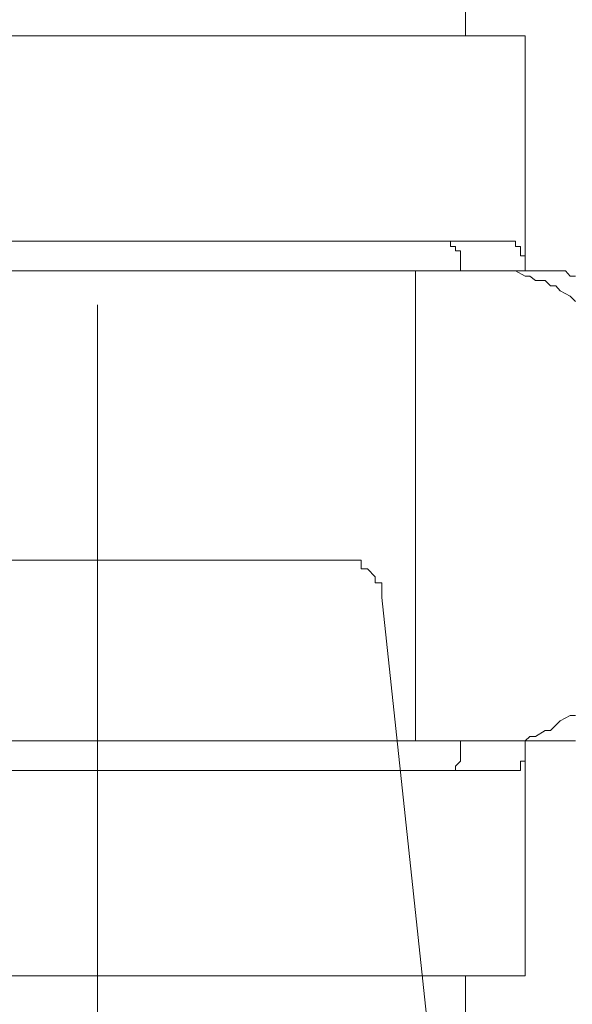
# Model space of a CAD drawing. Units: inches. Extents: x -137 to 1754, y -815 to 93.
# Drawn here: x 613 to 617, y -314 to -307 of the extents above; entities that cross this region are included whole.
import ezdxf

# ---------------------------------------------------------------- set-up
doc = ezdxf.new("R2010")
doc.units = ezdxf.units.IN
doc.header["$MEASUREMENT"] = 0
doc.layers.add('图层 1', color=7, linetype='Continuous')

msp = doc.modelspace()

# ---------------------------------------------------------------- linework, layer by layer
at = {"layer": '图层 1', "color": 7, "lineweight": 9}
for points in [[(615.8755, -306.7612), (615.8755, -238.8891)], [(608.8872, -306.7612), (616.3007, -306.7612)], [(616.3007, -308.4307), (616.3007, -306.7612)], [(611.3356, -308.2197), (616.1952, -308.2197)], [(615.7328, -308.2197), (615.7328, -308.2197)], [(615.7328, -308.2197), (615.7328, -308.2197)], [(615.7328, -308.2197), (615.7328, -308.2197)], [(615.7328, -308.2197), (615.7328, -308.2197)], [(615.7328, -308.2197), (615.7328, -308.2197)], [(615.7328, -308.2197), (615.7328, -308.2197)], [(615.7328, -308.2197), (615.7328, -308.2197)], [(615.7328, -308.2197), (615.7328, -308.2197)], [(615.7328, -308.2197), (615.7328, -308.2197)], [(615.7328, -308.2197), (615.7328, -308.2197)], [(615.7328, -308.2197), (615.7328, -308.2197)], [(615.7328, -308.2197), (615.7328, -308.2197)], [(615.7328, -308.2197), (615.7328, -308.2197)], [(615.7328, -308.2197), (615.7328, -308.2197)], [(615.77, -308.2197), (615.7328, -308.2197)], [(615.77, -308.2197), (615.77, -308.2197)], [(615.77, -308.2197), (615.77, -308.2197)], [(615.77, -308.2197), (615.77, -308.2197)], [(615.77, -308.2197), (615.77, -308.2197)], [(615.77, -308.2197), (615.77, -308.2197)], [(615.77, -308.2197), (615.77, -308.2197)], [(615.77, -308.2197), (615.77, -308.2197)], [(615.77, -308.2197), (615.77, -308.2197)], [(615.77, -308.2197), (615.77, -308.2197)], [(615.77, -308.2197), (615.77, -308.2197)], [(615.77, -308.2197), (615.77, -308.2197)], [(615.77, -308.2197), (615.77, -308.2197)], [(615.77, -308.2197), (615.77, -308.2197)], [(615.77, -308.2197), (615.77, -308.2197)], [(615.77, -308.2197), (615.77, -308.2197)], [(615.77, -308.2197), (615.77, -308.2197)], [(615.77, -308.2197), (615.77, -308.2197)], [(615.77, -308.2197), (615.77, -308.2197)], [(615.77, -308.2197), (615.77, -308.2197)], [(615.77, -308.2197), (615.77, -308.2197)], [(615.77, -308.2197), (615.77, -308.2197)], [(615.77, -308.2197), (615.77, -308.2197)], [(615.77, -308.257), (615.77, -308.2197)], [(615.77, -308.257), (615.77, -308.257)], [(615.77, -308.257), (615.77, -308.257)], [(615.77, -308.257), (615.77, -308.257)], [(615.77, -308.257), (615.77, -308.257)], [(615.77, -308.257), (615.77, -308.257)], [(615.8042, -308.257), (615.77, -308.257)], [(615.8042, -308.257), (615.8042, -308.257)], [(615.8042, -308.257), (615.8042, -308.257)], [(615.8042, -308.257), (615.8042, -308.257)], [(615.8042, -308.257), (615.8042, -308.257)], [(615.8042, -308.257), (615.8042, -308.257)], [(615.8042, -308.257), (615.8042, -308.257)], [(615.8042, -308.257), (615.8042, -308.257)], [(615.8042, -308.257), (615.8042, -308.257)], [(615.8042, -308.257), (615.8042, -308.257)], [(615.8042, -308.257), (615.8042, -308.257)], [(615.8042, -308.257), (615.8042, -308.257)], [(615.8042, -308.257), (615.8042, -308.257)], [(615.8042, -308.257), (615.8042, -308.257)], [(615.8042, -308.257), (615.8042, -308.257)], [(615.8042, -308.257), (615.8042, -308.257)], [(615.8042, -308.257), (615.8042, -308.257)], [(615.8042, -308.257), (615.8042, -308.257)], [(615.8042, -308.257), (615.8042, -308.257)], [(615.8042, -308.257), (615.8042, -308.257)], [(615.8042, -308.257), (615.8042, -308.257)], [(615.8042, -308.257), (615.8042, -308.257)], [(615.8042, -308.257), (615.8042, -308.257)], [(615.8042, -308.257), (615.8042, -308.257)], [(615.8042, -308.257), (615.8042, -308.257)], [(615.8042, -308.257), (615.8042, -308.257)], [(615.8042, -308.257), (615.8042, -308.257)], [(615.8042, -308.257), (615.8042, -308.257)], [(615.8042, -308.257), (615.8042, -308.257)], [(615.8042, -308.257), (615.8042, -308.257)], [(615.8042, -308.257), (615.8042, -308.257)], [(615.8042, -308.288), (615.8042, -308.257)], [(616.1952, -308.2197), (616.1952, -308.2197)], [(616.1952, -308.2197), (616.1952, -308.2197)], [(616.1952, -308.2197), (616.1952, -308.2197)], [(616.1952, -308.2197), (616.1952, -308.2197)], [(616.1952, -308.2197), (616.1952, -308.2197)], [(616.1952, -308.2197), (616.1952, -308.2197)], [(616.1952, -308.2197), (616.1952, -308.2197)], [(616.1952, -308.2197), (616.1952, -308.2197)], [(616.1952, -308.2197), (616.2324, -308.2197)], [(616.2324, -308.2197), (616.2324, -308.2197)], [(616.2324, -308.2197), (616.2324, -308.2197)], [(616.2324, -308.2197), (616.2324, -308.2197)], [(616.2324, -308.2197), (616.2324, -308.2197)], [(616.2324, -308.2197), (616.2324, -308.2197)], [(616.2324, -308.2197), (616.2324, -308.2197)], [(616.2324, -308.2197), (616.2324, -308.2197)], [(616.2324, -308.2197), (616.2324, -308.2197)], [(616.2324, -308.2197), (616.2324, -308.2197)], [(616.2324, -308.2197), (616.2324, -308.2197)], [(616.2324, -308.2197), (616.2324, -308.2197)], [(616.2324, -308.2197), (616.2324, -308.2197)], [(616.2324, -308.2197), (616.2324, -308.2197)], [(616.2324, -308.2197), (616.2324, -308.2197)], [(616.2324, -308.2197), (616.2324, -308.2197)], [(616.2324, -308.2197), (616.2324, -308.257)], [(616.2324, -308.257), (616.2324, -308.257)], [(616.2324, -308.257), (616.2324, -308.257)], [(616.2324, -308.257), (616.2324, -308.257)], [(616.2324, -308.257), (616.2324, -308.257)], [(616.2324, -308.257), (616.2324, -308.257)], [(616.2324, -308.257), (616.2665, -308.257)], [(616.2665, -308.257), (616.2665, -308.257)], [(616.2665, -308.257), (616.2665, -308.257)], [(616.2665, -308.257), (616.2665, -308.257)], [(616.2665, -308.257), (616.2665, -308.257)], [(616.2665, -308.257), (616.2665, -308.257)], [(616.2665, -308.257), (616.2665, -308.257)], [(616.2665, -308.257), (616.2665, -308.257)], [(616.2665, -308.257), (616.2665, -308.257)], [(616.2665, -308.257), (616.2665, -308.257)], [(616.2665, -308.257), (616.2665, -308.257)], [(616.2665, -308.257), (616.2665, -308.257)], [(616.2665, -308.257), (616.2665, -308.257)], [(616.2665, -308.257), (616.2665, -308.257)], [(616.2665, -308.257), (616.2665, -308.257)], [(616.2665, -308.257), (616.2665, -308.257)], [(616.2665, -308.257), (616.2665, -308.257)], [(616.2665, -308.257), (616.2665, -308.288)], [(615.8042, -308.288), (615.8042, -308.288)], [(615.8042, -308.288), (615.8042, -308.288)], [(615.8042, -308.288), (615.8042, -308.288)], [(615.8414, -308.288), (615.8042, -308.288)], [(615.8414, -308.288), (615.8414, -308.288)], [(615.8414, -308.288), (615.8414, -308.288)], [(615.8414, -308.288), (615.8414, -308.288)], [(615.8414, -308.288), (615.8414, -308.288)], [(615.8414, -308.288), (615.8414, -308.288)], [(615.8414, -308.288), (615.8414, -308.288)], [(615.8414, -308.288), (615.8414, -308.288)], [(615.8414, -308.288), (615.8414, -308.288)], [(615.8414, -308.288), (615.8414, -308.288)], [(615.8414, -308.288), (615.8414, -308.288)], [(615.8414, -308.288), (615.8414, -308.288)], [(615.8414, -308.288), (615.8414, -308.288)], [(615.8414, -308.288), (615.8414, -308.288)], [(615.8414, -308.288), (615.8414, -308.288)], [(615.8414, -308.288), (615.8414, -308.288)], [(615.8414, -308.288), (615.8414, -308.288)], [(615.8414, -308.3252), (615.8414, -308.288)], [(615.8414, -308.3252), (615.8414, -308.3252)], [(615.8414, -308.3252), (615.8414, -308.3252)], [(615.8414, -308.3252), (615.8414, -308.3252)], [(615.8414, -308.3252), (615.8414, -308.3252)], [(615.8414, -308.3252), (615.8414, -308.3252)], [(615.8414, -308.3252), (615.8414, -308.3252)], [(615.8414, -308.3252), (615.8414, -308.3252)], [(615.8414, -308.3252), (615.8414, -308.3252)], [(615.8414, -308.3252), (615.8414, -308.3252)], [(615.8414, -308.3252), (615.8414, -308.3252)], [(615.8414, -308.3252), (615.8414, -308.3252)], [(615.8414, -308.3252), (615.8414, -308.3252)], [(615.8414, -308.3252), (615.8414, -308.3252)], [(615.8414, -308.3252), (615.8414, -308.3252)], [(615.8414, -308.3252), (615.8414, -308.3252)], [(615.8414, -308.3625), (615.8414, -308.3252)], [(616.2665, -308.288), (616.2665, -308.288)], [(616.2665, -308.288), (616.2665, -308.288)], [(616.2665, -308.288), (616.2665, -308.288)], [(616.2665, -308.288), (616.2665, -308.288)], [(616.2665, -308.288), (616.2665, -308.288)], [(616.2665, -308.288), (616.2665, -308.288)], [(616.2665, -308.288), (616.2665, -308.288)], [(616.2665, -308.288), (616.2665, -308.288)], [(616.2665, -308.288), (616.2665, -308.288)], [(616.2665, -308.288), (616.2665, -308.288)], [(616.2665, -308.288), (616.2665, -308.288)], [(616.2665, -308.288), (616.2665, -308.288)], [(616.2665, -308.288), (616.2665, -308.3252)], [(616.2665, -308.3252), (616.3007, -308.3252)], [(616.3007, -308.3252), (616.3007, -308.3252)], [(616.3007, -308.3252), (616.3007, -308.3252)], [(616.3007, -308.3252), (616.3007, -308.3252)], [(616.3007, -308.3252), (616.3007, -308.3252)], [(616.3007, -308.3252), (616.3007, -308.3252)], [(616.3007, -308.3252), (616.3007, -308.3252)], [(616.3007, -308.3252), (616.3007, -308.3252)], [(616.3007, -308.3252), (616.3007, -308.3252)], [(616.3007, -308.3252), (616.3007, -308.3625)], [(615.8414, -308.3625), (615.8414, -308.3625)], [(615.8414, -308.3625), (615.8414, -308.3625)], [(615.8414, -308.3625), (615.8414, -308.3625)], [(615.8414, -308.3625), (615.8414, -308.3625)], [(615.8414, -308.3625), (615.8414, -308.3625)], [(615.8414, -308.3625), (615.8414, -308.3625)], [(615.8414, -308.3625), (615.8414, -308.3625)], [(615.8414, -308.3625), (615.8414, -308.3625)], [(615.8414, -308.3625), (615.8414, -308.3625)], [(615.8414, -308.3625), (615.8414, -308.3625)], [(615.8414, -308.3625), (615.8414, -308.3625)], [(615.8414, -308.3625), (615.8414, -308.3625)], [(615.8414, -308.3935), (615.8414, -308.3625)], [(615.8414, -308.3935), (615.8414, -308.3935)], [(615.8414, -308.3935), (615.8414, -308.3935)], [(615.8414, -308.3935), (615.8414, -308.3935)], [(615.8414, -308.3935), (615.8414, -308.3935)], [(615.8414, -308.3935), (615.8414, -308.3935)], [(615.8414, -308.3935), (615.8414, -308.3935)], [(615.8414, -308.3935), (615.8414, -308.3935)], [(615.8414, -308.3935), (615.8414, -308.3935)], [(615.8414, -308.3935), (615.8414, -308.3935)], [(615.8414, -308.3935), (615.8414, -308.3935)], [(615.8414, -308.4307), (615.8414, -308.3935)], [(616.3007, -308.3625), (616.3007, -308.3625)], [(616.3007, -308.3625), (616.3007, -308.3625)], [(616.3007, -308.3625), (616.3007, -308.3625)], [(616.3007, -308.3625), (616.3007, -308.3625)], [(616.3007, -308.3625), (616.3007, -308.3625)], [(616.3007, -308.3625), (616.3007, -308.3625)], [(616.3007, -308.3625), (616.3007, -308.3625)], [(616.3007, -308.3625), (616.3007, -308.3625)], [(616.3007, -308.3625), (616.3007, -308.3625)], [(616.3007, -308.3625), (616.3007, -308.3935)], [(616.3007, -308.3935), (616.3007, -308.3935)], [(616.3007, -308.3935), (616.3007, -308.3935)], [(616.3007, -308.3935), (616.3007, -308.3935)], [(616.3007, -308.3935), (616.3007, -308.3935)], [(616.3007, -308.3935), (616.3007, -308.3935)], [(616.3007, -308.3935), (616.3007, -308.3935)], [(616.3007, -308.3935), (616.3007, -308.3935)], [(616.3007, -308.3935), (616.3007, -308.4307)], [(610.3768, -308.4307), (614.6684, -308.4307)], [(614.6684, -308.4307), (615.5218, -308.4307)], [(616.2324, -308.4307), (615.5218, -308.4307)], [(615.5218, -308.4307), (615.5218, -311.7697)], [(615.8414, -308.4307), (615.8414, -308.4307)], [(615.8414, -308.4307), (615.8414, -308.4307)], [(615.8414, -308.4307), (615.8414, -308.4307)], [(615.8414, -308.4307), (615.8414, -308.4307)], [(615.8414, -308.4307), (615.8414, -308.4307)], [(615.8414, -308.4307), (615.8414, -308.4307)], [(615.8414, -308.4307), (615.8414, -308.4307)], [(615.8414, -308.4307), (615.8414, -308.4307)], [(616.6575, -308.648), (616.6203, -308.6107), (616.5489, -308.5735), (616.5179, -308.5363), (616.4807, -308.5363), (616.4434, -308.499), (616.3751, -308.499), (616.3348, -308.468), (616.3007, -308.468), (616.2324, -308.4307)], [(616.2324, -308.4307), (616.5489, -308.4307)], [(616.3007, -308.4307), (616.3007, -308.4307)], [(616.3007, -308.4307), (616.3007, -308.4307)], [(616.3007, -308.4307), (616.3007, -308.4307)], [(616.3007, -308.4307), (616.3007, -308.4307)], [(616.3007, -308.4307), (616.3007, -308.4307)], [(616.3007, -308.4307), (616.3007, -308.4307)], [(616.3007, -308.4307), (616.3007, -308.4307)], [(616.5489, -308.4307), (616.5489, -308.4307)], [(616.5489, -308.4307), (616.5489, -308.4307)], [(616.5489, -308.4307), (616.5489, -308.4307)], [(616.5489, -308.4307), (616.5489, -308.4307)], [(616.5489, -308.4307), (616.5862, -308.4307)], [(616.5862, -308.4307), (616.5862, -308.4307)], [(616.5862, -308.4307), (616.5862, -308.4307)], [(616.5862, -308.4307), (616.5862, -308.4307)], [(616.5862, -308.4307), (616.5862, -308.4307)], [(616.5862, -308.4307), (616.5862, -308.4307)], [(616.5862, -308.4307), (616.5862, -308.4307)], [(616.5862, -308.4307), (616.6203, -308.468)], [(616.6203, -308.468), (616.6203, -308.468)], [(616.6203, -308.468), (616.6203, -308.468)], [(616.6203, -308.468), (616.6203, -308.468)], [(616.6203, -308.468), (616.6203, -308.468)], [(616.6203, -308.468), (616.6203, -308.468)], [(616.6203, -308.468), (616.6575, -308.468)], [(613.2596, -308.6728), (613.2596, -322.2149)], [(611.528, -310.485), (613.2596, -310.485)], [(613.2596, -310.485), (614.9756, -310.485)], [(615.2828, -310.7519), (615.2828, -310.7023), (615.2828, -310.6464), (615.2332, -310.6464), (615.2332, -310.603), (615.1804, -310.5471), (615.1339, -310.5471), (615.1339, -310.485), (615.078, -310.485), (615.0284, -310.485), (614.9756, -310.485)], [(615.6397, -314.0971), (615.2828, -310.7519)], [(616.2324, -311.7697), (616.3007, -311.7697), (616.3348, -311.7387), (616.3751, -311.7387), (616.4434, -311.6953), (616.4807, -311.6953), (616.5179, -311.658), (616.5489, -311.627), (616.6203, -311.5898), (616.6575, -311.5898)], [(610.3768, -311.7697), (614.6684, -311.7697)], [(615.5218, -311.7697), (614.6684, -311.7697)], [(616.2324, -311.7697), (615.5218, -311.7697)], [(615.8414, -311.7697), (615.8414, -311.7697)], [(615.8414, -311.7697), (615.8414, -311.7697)], [(615.8414, -311.807), (615.8414, -311.7697)], [(615.8414, -311.7697), (615.8755, -311.7697)], [(616.5489, -311.7697), (616.2324, -311.7697)], [(616.3007, -313.4392), (616.3007, -311.7697)], [(616.5489, -311.7697), (616.5489, -311.7697)], [(616.5489, -311.7697), (616.5489, -311.7697)], [(616.5489, -311.7697), (616.5489, -311.7697)], [(616.5489, -311.7697), (616.5489, -311.7697)], [(616.5862, -311.7697), (616.5489, -311.7697)], [(616.5862, -311.7697), (616.5862, -311.7697)], [(616.5862, -311.7697), (616.5862, -311.7697)], [(616.5862, -311.7697), (616.5862, -311.7697)], [(616.5862, -311.7697), (616.5862, -311.7697)], [(616.5862, -311.7697), (616.5862, -311.7697)], [(616.5862, -311.7697), (616.5862, -311.7697)], [(616.6203, -311.7697), (616.5862, -311.7697)], [(616.6203, -311.7697), (616.6203, -311.7697)], [(616.6203, -311.7697), (616.6203, -311.7697)], [(616.6203, -311.7697), (616.6203, -311.7697)], [(616.6203, -311.7697), (616.6203, -311.7697)], [(616.6203, -311.7697), (616.6203, -311.7697)], [(616.6575, -311.7697), (616.6203, -311.7697)], [(615.8414, -311.807), (615.8414, -311.807)], [(615.8414, -311.807), (615.8414, -311.807)], [(615.8414, -311.807), (615.8414, -311.807)], [(615.8414, -311.807), (615.8414, -311.807)], [(615.8414, -311.807), (615.8414, -311.807)], [(615.8414, -311.807), (615.8414, -311.807)], [(615.8414, -311.807), (615.8414, -311.807)], [(615.8414, -311.838), (615.8414, -311.807)], [(615.8414, -311.838), (615.8414, -311.838)], [(615.8414, -311.838), (615.8414, -311.838)], [(615.8414, -311.838), (615.8414, -311.838)], [(615.8414, -311.838), (615.8414, -311.838)], [(615.8414, -311.838), (615.8414, -311.838)], [(615.8414, -311.838), (615.8414, -311.838)], [(615.8414, -311.838), (615.8414, -311.838)], [(615.8414, -311.838), (615.8414, -311.838)], [(615.8414, -311.8752), (615.8414, -311.838)], [(616.3007, -311.807), (616.3007, -311.807)], [(616.3007, -311.807), (616.3007, -311.807)], [(616.3007, -311.807), (616.3007, -311.807)], [(616.3007, -311.807), (616.3007, -311.807)], [(616.3007, -311.807), (616.3007, -311.807)], [(616.3007, -311.807), (616.3007, -311.807)], [(616.3007, -311.807), (616.3007, -311.838)], [(616.3007, -311.838), (616.3007, -311.838)], [(616.3007, -311.838), (616.3007, -311.838)], [(616.3007, -311.838), (616.3007, -311.838)], [(616.3007, -311.838), (616.3007, -311.838)], [(616.3007, -311.838), (616.3007, -311.838)], [(616.3007, -311.838), (616.3007, -311.838)], [(616.3007, -311.838), (616.3007, -311.838)], [(616.3007, -311.838), (616.3007, -311.838)], [(616.3007, -311.838), (616.3007, -311.838)], [(616.3007, -311.838), (616.3007, -311.838)], [(616.3007, -311.838), (616.3007, -311.838)], [(616.3007, -311.838), (616.3007, -311.8752)], [(615.8414, -311.8752), (615.8414, -311.8752)], [(615.8414, -311.8752), (615.8414, -311.8752)], [(615.8414, -311.8752), (615.8414, -311.8752)], [(615.8414, -311.8752), (615.8414, -311.8752)], [(615.8414, -311.8752), (615.8414, -311.8752)], [(615.8414, -311.8752), (615.8414, -311.8752)], [(615.8414, -311.8752), (615.8414, -311.8752)], [(615.8414, -311.8752), (615.8414, -311.8752)], [(615.8414, -311.8752), (615.8414, -311.8752)], [(615.8414, -311.9125), (615.8414, -311.8752)], [(616.3007, -311.8752), (616.3007, -311.8752)], [(616.3007, -311.8752), (616.3007, -311.8752)], [(616.3007, -311.8752), (616.3007, -311.8752)], [(616.3007, -311.8752), (616.3007, -311.8752)], [(616.3007, -311.8752), (616.3007, -311.8752)], [(616.3007, -311.8752), (616.3007, -311.8752)], [(616.3007, -311.8752), (616.3007, -311.8752)], [(616.3007, -311.8752), (616.3007, -311.8752)], [(616.3007, -311.8752), (616.3007, -311.8752)], [(616.3007, -311.8752), (616.3007, -311.8752)], [(616.3007, -311.8752), (616.3007, -311.8752)], [(616.3007, -311.8752), (616.3007, -311.8752)], [(616.3007, -311.8752), (616.3007, -311.8752)], [(616.3007, -311.8752), (616.3007, -311.8752)], [(616.3007, -311.8752), (616.3007, -311.8752)], [(616.3007, -311.8752), (616.3007, -311.9125)], [(611.3356, -311.9808), (616.1952, -311.9808)], [(615.7328, -311.9808), (615.7328, -311.9808)], [(615.7328, -311.9808), (615.7328, -311.9808)], [(615.7328, -311.9808), (615.7328, -311.9808)], [(615.7328, -311.9808), (615.7328, -311.9808)], [(615.7328, -311.9808), (615.7328, -311.9808)], [(615.7328, -311.9808), (615.7328, -311.9808)], [(615.7328, -311.9808), (615.7328, -311.9808)], [(615.7328, -311.9808), (615.7328, -311.9808)], [(615.7328, -311.9808), (615.7328, -311.9808)], [(615.7328, -311.9808), (615.77, -311.9808)], [(615.77, -311.9808), (615.77, -311.9808)], [(615.77, -311.9808), (615.77, -311.9808)], [(615.77, -311.9808), (615.77, -311.9808)], [(615.77, -311.9808), (615.77, -311.9808)], [(615.77, -311.9808), (615.77, -311.9808)], [(615.77, -311.9808), (615.77, -311.9808)], [(615.77, -311.9808), (615.77, -311.9808)], [(615.77, -311.9808), (615.77, -311.9808)], [(615.77, -311.9808), (615.77, -311.9808)], [(615.77, -311.9808), (615.77, -311.9808)], [(615.77, -311.9808), (615.77, -311.9808)], [(615.77, -311.9808), (615.77, -311.9808)], [(615.77, -311.9808), (615.77, -311.9808)], [(615.77, -311.9808), (615.77, -311.9808)], [(615.77, -311.9808), (615.77, -311.9808)], [(615.77, -311.9808), (615.77, -311.9808)], [(615.77, -311.9808), (615.77, -311.9808)], [(615.77, -311.9808), (615.77, -311.9808)], [(615.77, -311.9808), (615.77, -311.9808)], [(615.77, -311.9808), (615.8042, -311.9808)], [(615.8042, -311.9497), (615.8414, -311.9125)], [(615.8042, -311.9497), (615.8042, -311.9497)], [(615.8042, -311.9497), (615.8042, -311.9497)], [(615.8042, -311.9497), (615.8042, -311.9497)], [(615.8042, -311.9497), (615.8042, -311.9497)], [(615.8042, -311.9497), (615.8042, -311.9497)], [(615.8042, -311.9497), (615.8042, -311.9497)], [(615.8042, -311.9497), (615.8042, -311.9497)], [(615.8042, -311.9497), (615.8042, -311.9497)], [(615.8042, -311.9497), (615.8042, -311.9497)], [(615.8042, -311.9497), (615.8042, -311.9497)], [(615.8042, -311.9497), (615.8042, -311.9497)], [(615.8042, -311.9497), (615.8042, -311.9497)], [(615.8042, -311.9497), (615.8042, -311.9497)], [(615.8042, -311.9497), (615.8042, -311.9497)], [(615.8042, -311.9497), (615.8042, -311.9497)], [(615.8042, -311.9497), (615.8042, -311.9497)], [(615.8042, -311.9808), (615.8042, -311.9497)], [(615.8042, -311.9808), (615.8042, -311.9808)], [(615.8042, -311.9808), (615.8042, -311.9808)], [(615.8042, -311.9808), (615.8042, -311.9808)], [(615.8042, -311.9808), (615.8042, -311.9808)], [(615.8042, -311.9808), (615.8042, -311.9808)], [(615.8042, -311.9808), (615.8042, -311.9808)], [(615.8414, -311.9125), (615.8414, -311.9125)], [(615.8414, -311.9125), (615.8414, -311.9125)], [(615.8414, -311.9125), (615.8414, -311.9125)], [(615.8414, -311.9125), (615.8414, -311.9125)], [(615.8414, -311.9125), (615.8414, -311.9125)], [(615.8414, -311.9125), (615.8414, -311.9125)], [(615.8414, -311.9125), (615.8414, -311.9125)], [(615.8414, -311.9125), (615.8414, -311.9125)], [(615.8414, -311.9125), (615.8414, -311.9125)], [(615.8414, -311.9125), (615.8414, -311.9125)], [(615.8414, -311.9125), (615.8414, -311.9125)], [(616.1952, -311.9808), (616.1952, -311.9808)], [(616.1952, -311.9808), (616.1952, -311.9808)], [(616.1952, -311.9808), (616.1952, -311.9808)], [(616.1952, -311.9808), (616.1952, -311.9808)], [(616.1952, -311.9808), (616.1952, -311.9808)], [(616.1952, -311.9808), (616.1952, -311.9808)], [(616.1952, -311.9808), (616.1952, -311.9808)], [(616.1952, -311.9808), (616.1952, -311.9808)], [(616.1952, -311.9808), (616.1952, -311.9808)], [(616.1952, -311.9808), (616.1952, -311.9808)], [(616.1952, -311.9808), (616.1952, -311.9808)], [(616.1952, -311.9808), (616.1952, -311.9808)], [(616.2324, -311.9808), (616.1952, -311.9808)], [(616.2324, -311.9808), (616.2324, -311.9808)], [(616.2324, -311.9808), (616.2324, -311.9808)], [(616.2324, -311.9808), (616.2324, -311.9808)], [(616.2324, -311.9808), (616.2324, -311.9808)], [(616.2324, -311.9808), (616.2324, -311.9808)], [(616.2324, -311.9808), (616.2324, -311.9808)], [(616.2324, -311.9808), (616.2324, -311.9808)], [(616.2324, -311.9808), (616.2324, -311.9808)], [(616.2324, -311.9808), (616.2324, -311.9808)], [(616.2324, -311.9808), (616.2324, -311.9808)], [(616.2324, -311.9808), (616.2324, -311.9808)], [(616.2324, -311.9808), (616.2324, -311.9808)], [(616.2324, -311.9808), (616.2324, -311.9808)], [(616.2324, -311.9808), (616.2324, -311.9808)], [(616.2324, -311.9808), (616.2324, -311.9808)], [(616.2324, -311.9808), (616.2324, -311.9808)], [(616.2324, -311.9808), (616.2324, -311.9808)], [(616.2324, -311.9808), (616.2324, -311.9808)], [(616.2324, -311.9808), (616.2324, -311.9808)], [(616.2324, -311.9808), (616.2324, -311.9808)], [(616.2324, -311.9808), (616.2324, -311.9808)], [(616.2324, -311.9808), (616.2324, -311.9808)], [(616.2324, -311.9808), (616.2324, -311.9808)], [(616.2324, -311.9808), (616.2324, -311.9808)], [(616.2324, -311.9808), (616.2324, -311.9808)], [(616.2324, -311.9808), (616.2324, -311.9808)], [(616.2324, -311.9808), (616.2324, -311.9808)], [(616.2324, -311.9808), (616.2324, -311.9808)], [(616.2324, -311.9808), (616.2324, -311.9808)], [(616.2324, -311.9808), (616.2324, -311.9808)], [(616.2324, -311.9808), (616.2324, -311.9808)], [(616.2324, -311.9808), (616.2324, -311.9808)], [(616.2324, -311.9808), (616.2324, -311.9808)], [(616.2324, -311.9808), (616.2324, -311.9808)], [(616.2324, -311.9808), (616.2324, -311.9808)], [(616.2324, -311.9808), (616.2324, -311.9808)], [(616.2665, -311.9808), (616.2324, -311.9808)], [(616.2665, -311.9125), (616.2665, -311.9125)], [(616.2665, -311.9125), (616.2665, -311.9125)], [(616.2665, -311.9125), (616.2665, -311.9125)], [(616.2665, -311.9125), (616.2665, -311.9125)], [(616.3007, -311.9125), (616.2665, -311.9125)], [(616.2665, -311.9125), (616.2665, -311.9497)], [(616.2665, -311.9497), (616.2665, -311.9497)], [(616.2665, -311.9497), (616.2665, -311.9497)], [(616.2665, -311.9497), (616.2665, -311.9497)], [(616.2665, -311.9497), (616.2665, -311.9497)], [(616.2665, -311.9497), (616.2665, -311.9497)], [(616.2665, -311.9497), (616.2665, -311.9497)], [(616.2665, -311.9497), (616.2665, -311.9497)], [(616.2665, -311.9497), (616.2665, -311.9497)], [(616.2665, -311.9497), (616.2665, -311.9497)], [(616.2665, -311.9497), (616.2665, -311.9497)], [(616.2665, -311.9497), (616.2665, -311.9497)], [(616.2665, -311.9497), (616.2665, -311.9497)], [(616.2665, -311.9497), (616.2665, -311.9497)], [(616.2665, -311.9497), (616.2665, -311.9497)], [(616.2665, -311.9497), (616.2665, -311.9497)], [(616.2665, -311.9497), (616.2665, -311.9497)], [(616.2665, -311.9497), (616.2665, -311.9497)], [(616.2665, -311.9497), (616.2665, -311.9497)], [(616.2665, -311.9497), (616.2665, -311.9497)], [(616.2665, -311.9497), (616.2665, -311.9497)], [(616.2665, -311.9497), (616.2665, -311.9497)], [(616.2665, -311.9497), (616.2665, -311.9497)], [(616.2665, -311.9497), (616.2665, -311.9497)], [(616.2665, -311.9497), (616.2665, -311.9497)], [(616.2665, -311.9497), (616.2665, -311.9497)], [(616.2665, -311.9497), (616.2665, -311.9497)], [(616.2665, -311.9497), (616.2665, -311.9497)], [(616.2665, -311.9497), (616.2665, -311.9497)], [(616.2665, -311.9497), (616.2665, -311.9497)], [(616.2665, -311.9497), (616.2665, -311.9808)], [(616.2665, -311.9808), (616.2665, -311.9808)], [(616.2665, -311.9808), (616.2665, -311.9808)], [(616.2665, -311.9808), (616.2665, -311.9808)], [(616.2665, -311.9808), (616.2665, -311.9808)], [(616.2665, -311.9808), (616.2665, -311.9808)], [(616.2665, -311.9808), (616.2665, -311.9808)], [(616.2665, -311.9808), (616.2665, -311.9808)], [(616.2665, -311.9808), (616.2665, -311.9808)], [(616.2665, -311.9808), (616.2665, -311.9808)], [(616.2665, -311.9808), (616.2665, -311.9808)], [(616.3007, -311.9125), (616.3007, -311.9125)], [(616.3007, -311.9125), (616.3007, -311.9125)], [(616.3007, -311.9125), (616.3007, -311.9125)], [(616.3007, -311.9125), (616.3007, -311.9125)], [(616.3007, -311.9125), (616.3007, -311.9125)], [(616.3007, -311.9125), (616.3007, -311.9125)], [(616.3007, -311.9125), (616.3007, -311.9125)], [(616.3007, -311.9125), (616.3007, -311.9125)], [(616.3007, -311.9125), (616.3007, -311.9125)], [(616.3007, -311.9125), (616.3007, -311.9125)], [(616.3007, -311.9125), (616.3007, -311.9125)], [(616.3007, -311.9125), (616.3007, -311.9125)], [(616.3007, -311.9125), (616.3007, -311.9125)], [(616.3007, -313.4392), (608.8872, -313.4392)], [(615.8755, -319.0125), (615.8755, -313.4392)]]:
    msp.add_lwpolyline(points, dxfattribs=at)

doc.saveas('drawing.dxf')
